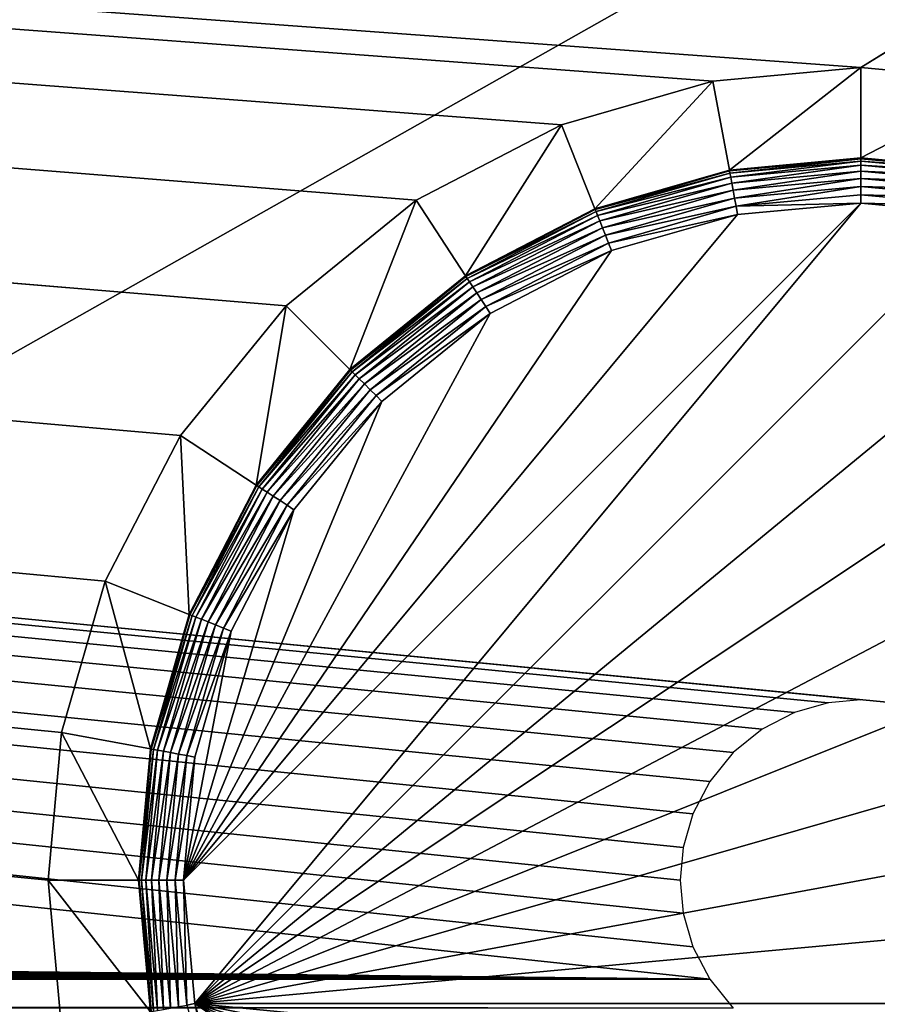
# Model space of a CAD drawing. Units: inches. Extents: x -45.7 to -15.8, y -8.4 to 8.4.
# Drawn here: x -19.8 to -19.1, y 5.6 to 6.5 of the extents above; entities that cross this region are included whole.
import ezdxf

# ---------------------------------------------------------------- set-up
doc = ezdxf.new("R2010")
doc.units = ezdxf.units.IN
doc.header["$MEASUREMENT"] = 0
doc.layers.add('FX106+FXC608+FX105+FX106', color=7, linetype='Continuous', true_color=0x9a9ae5)

# ---------------------------------------------------------------- blocks, each defined once
blk = doc.blocks.new('30ad77a2-8926-4dfd-ba25-67f5ace6c158')
at = {"layer": 'FX106+FXC608+FX105+FX106', "color": 71, "true_color": 0xbce195}
for points in [[(-14.80315, 8.36614, 14.48819), (10.99464, 5.44781, 14.48819), (10.95671, 5.57971, 14.48819)], [(-14.80315, 8.36614, 14.48819), (10.99464, 5.96952, 14.48819), (11.0604, 6.09645, 14.48819)], [(-14.80315, 8.36614, 14.48819), (11.0604, 5.32088, 14.48819), (10.99464, 5.44781, 14.48819)], [(-14.80315, 8.36614, 14.48819), (10.94488, 5.70866, 14.48819), (10.95671, 5.83761, 14.48819)], [(-14.80315, 8.36614, 14.48819), (11.0604, -5.32088, 14.48819), (11.0604, 5.32088, 14.48819)], [(-14.80315, 8.36614, 14.48819), (11.26576, 6.30181, 14.48819), (11.39269, 6.36757, 14.48819)], [(-14.80315, 8.36614, 14.48819), (10.95671, 5.83761, 14.48819), (10.99464, 5.96952, 14.48819)], [(-14.80315, 8.36614, 14.48819), (11.52459, 6.40549, 14.48819), (11.65354, 6.41732, 14.48819)], [(-14.80315, 8.36614, 14.48819), (10.99464, -5.44781, 14.48819), (11.0604, -5.32088, 14.48819)], [(-14.80315, 8.36614, 14.48819), (11.0604, 6.09645, 14.48819), (11.15244, 6.20976, 14.48819)], [(-14.80315, 8.36614, 14.48819), (11.0604, -6.09645, 14.48819), (10.99464, -5.96952, 14.48819)], [(-14.80315, 8.36614, 14.48819), (10.94488, -5.70866, 14.48819), (10.95671, -5.57971, 14.48819)], [(-14.80315, 8.36614, 14.48819), (11.26576, -6.30181, 14.48819), (11.15244, -6.20976, 14.48819)], [(-14.80315, 8.36614, 14.48819), (10.95671, 5.57971, 14.48819), (10.94488, 5.70866, 14.48819)], [(-14.80315, -8.36614, 0), (14.80315, 8.36614, 0), (14.80315, -8.36614, 0)], [(-14.80315, 8.36614, 14.48819), (10.95671, -5.83761, 14.48819), (10.94488, -5.70866, 14.48819)], [(-14.80315, 8.36614, 14.48819), (11.65354, 6.41732, 14.48819), (14.80315, 8.36614, 14.48819)], [(-14.80315, 8.36614, 14.48819), (11.15244, 6.20976, 14.48819), (11.26576, 6.30181, 14.48819)], [(-14.80315, 8.36614, 14.48819), (10.95671, -5.57971, 14.48819), (10.99464, -5.44781, 14.48819)], [(-14.80315, 8.36614, 14.48819), (10.99464, -5.96952, 14.48819), (10.95671, -5.83761, 14.48819)], [(-14.80315, 8.36614, 14.48819), (11.15244, -6.20976, 14.48819), (11.0604, -6.09645, 14.48819)], [(-14.80315, 8.36614, 14.48819), (11.39269, 6.36757, 14.48819), (11.52459, 6.40549, 14.48819)], [(-14.80315, 8.36614, 14.48819), (-11.26576, 6.30181, 14.48819), (11.26576, -6.30181, 14.48819)], [(14.80315, 8.36614, 0), (-14.80315, -8.36614, 0), (-14.80315, 8.36614, 0)], [(-14.2126, 8.36614, 0.70866), (14.2126, -8.36614, 0.70866), (14.2126, 8.36614, 0.70866)], [(14.2126, -8.36614, 0.70866), (-14.2126, 8.36614, 0.70866), (-14.2126, -8.36614, 0.70866)], [(11.6822, 5.86351, 13.77953), (-14.2126, 8.36614, 13.77953), (14.2126, 8.36614, 13.77953)], [(11.56737, 5.84047, 13.77953), (-14.2126, 8.36614, 13.77953), (11.59557, 5.85508, 13.77953)], [(11.52173, 5.79484, 13.77953), (-14.2126, 8.36614, 13.77953), (11.54219, 5.82002, 13.77953)], [(11.62489, 5.86351, 13.77953), (-14.2126, 8.36614, 13.77953), (11.65354, 5.86614, 13.77953)], [(11.49869, 5.73732, 13.77953), (-14.2126, 8.36614, 13.77953), (11.50712, 5.76663, 13.77953)], [(11.65354, 5.86614, 13.77953), (-14.2126, 8.36614, 13.77953), (11.6822, 5.86351, 13.77953)], [(11.50712, 5.76663, 13.77953), (-14.2126, 8.36614, 13.77953), (11.52173, 5.79484, 13.77953)], [(11.50712, 5.65069, 13.77953), (-14.2126, 8.36614, 13.77953), (11.49869, 5.68001, 13.77953)], [(11.54219, 5.82002, 13.77953), (-14.2126, 8.36614, 13.77953), (11.56737, 5.84047, 13.77953)], [(11.59557, 5.85508, 13.77953), (-14.2126, 8.36614, 13.77953), (11.62489, 5.86351, 13.77953)], [(11.49606, 5.70866, 13.77953), (-14.2126, 8.36614, 13.77953), (11.49869, 5.73732, 13.77953)], [(11.49869, 5.68001, 13.77953), (-14.2126, 8.36614, 13.77953), (11.49606, 5.70866, 13.77953)], [(11.52173, 5.62249, 13.77953), (-14.2126, 8.36614, 13.77953), (11.50712, 5.65069, 13.77953)], [(11.52173, 5.62249, 13.77953), (-11.65354, 5.86614, 13.77953), (-14.2126, 8.36614, 13.77953)], [(12.3622, 5.70866, 14.48819), (11.39269, -5.04976, 14.48819), (14.80315, 8.36614, 14.48819)], [(14.80315, 8.36614, 14.48819), (11.39269, -5.04976, 14.48819), (11.52459, -5.01183, 14.48819)], [(14.80315, 8.36614, 14.48819), (11.52459, -5.01183, 14.48819), (11.65354, -5, 14.48819)], [(11.56737, -5.57685, 13.77953), (14.2126, 8.36614, 13.77953), (11.59557, -5.56224, 13.77953)], [(11.7649, 5.59731, 13.77953), (14.2126, 8.36614, 13.77953), (11.56737, -5.57685, 13.77953)], [(11.59557, -5.56224, 13.77953), (14.2126, 8.36614, 13.77953), (11.62489, -5.55381, 13.77953)], [(11.62489, -5.55381, 13.77953), (14.2126, 8.36614, 13.77953), (11.65354, -5.55118, 13.77953)], [(14.80315, 8.36614, 14.48819), (11.65354, 6.41732, 14.48819), (11.78249, 6.40549, 14.48819)], [(14.80315, 8.36614, 14.48819), (11.65354, -5, 14.48819), (11.78249, -5.01183, 14.48819)], [(11.65354, -5.55118, 13.77953), (14.2126, 8.36614, 13.77953), (11.6822, -5.55381, 13.77953)], [(11.53892, 6.32807, 14.09449), (11.65354, 6.41732, 14.09449), (11.52459, 6.40549, 14.09449)], [(11.52459, 6.40549, 14.48819), (11.65354, 6.41732, 14.09449), (11.65354, 6.41732, 14.48819)], [(11.52459, 6.40549, 14.48819), (11.52459, 6.40549, 14.09449), (11.65354, 6.41732, 14.09449)], [(11.65354, 6.33858, 14.09449), (11.65354, 6.41732, 14.09449), (11.53892, 6.32807, 14.09449)], [(11.65354, 6.41732, 14.48819), (11.78249, 6.40549, 14.09449), (11.78249, 6.40549, 14.48819)], [(11.78249, 6.40549, 14.09449), (11.65354, 6.41732, 14.48819), (11.65354, 6.41732, 14.09449)], [(11.65354, 6.33858, 14.09449), (11.78249, 6.40549, 14.09449), (11.65354, 6.41732, 14.09449)], [(11.42167, 6.29435, 14.09449), (11.52459, 6.40549, 14.09449), (11.39269, 6.36757, 14.09449)], [(11.39269, 6.36757, 14.48819), (11.52459, 6.40549, 14.09449), (11.52459, 6.40549, 14.48819)], [(11.39269, 6.36757, 14.48819), (11.39269, 6.36757, 14.09449), (11.52459, 6.40549, 14.09449)], [(11.52459, 6.40549, 14.09449), (11.42167, 6.29435, 14.09449), (11.53892, 6.32807, 14.09449)], [(11.76817, 6.32807, 14.09449), (11.78249, 6.40549, 14.09449), (11.65354, 6.33858, 14.09449)], [(11.30884, 6.2359, 14.09449), (11.39269, 6.36757, 14.09449), (11.26576, 6.30181, 14.09449)], [(11.26576, 6.30181, 14.48819), (11.39269, 6.36757, 14.09449), (11.39269, 6.36757, 14.48819)], [(11.26576, 6.30181, 14.48819), (11.26576, 6.30181, 14.09449), (11.39269, 6.36757, 14.09449)], [(11.42167, 6.29435, 14.09449), (11.39269, 6.36757, 14.09449), (11.30884, 6.2359, 14.09449)], [(11.53892, 6.32807, 14.09449), (11.53892, 6.32807, 14.44882), (11.65354, 6.33858, 14.09449)], [(11.65354, 6.33858, 14.09449), (11.53892, 6.32807, 14.44882), (11.65354, 6.33858, 14.44882)], [(11.53904, 6.32742, 14.45598), (11.65354, 6.33858, 14.44882), (11.53892, 6.32807, 14.44882)], [(11.53904, 6.32742, 14.45598), (11.65354, 6.33793, 14.45598), (11.65354, 6.33858, 14.44882)], [(11.53942, 6.32535, 14.46331), (11.65354, 6.33793, 14.45598), (11.53904, 6.32742, 14.45598)], [(11.53942, 6.32535, 14.46331), (11.65354, 6.33582, 14.46331), (11.65354, 6.33793, 14.45598)], [(11.76804, 6.32742, 14.45598), (11.65354, 6.33858, 14.44882), (11.65354, 6.33793, 14.45598)], [(11.76804, 6.32742, 14.45598), (11.76817, 6.32807, 14.44882), (11.65354, 6.33858, 14.44882)], [(11.65354, 6.33858, 14.44882), (11.76817, 6.32807, 14.09449), (11.65354, 6.33858, 14.09449)], [(11.76817, 6.32807, 14.09449), (11.65354, 6.33858, 14.44882), (11.76817, 6.32807, 14.44882)], [(11.76804, 6.32742, 14.45598), (11.65354, 6.33793, 14.45598), (11.65354, 6.33582, 14.46331)], [(11.42167, 6.29435, 14.09449), (11.42167, 6.29435, 14.44882), (11.53892, 6.32807, 14.44882)], [(11.42167, 6.29435, 14.09449), (11.53892, 6.32807, 14.44882), (11.53892, 6.32807, 14.09449)], [(11.53904, 6.32742, 14.45598), (11.53892, 6.32807, 14.44882), (11.42167, 6.29435, 14.44882)], [(11.54009, 6.32176, 14.47036), (11.65354, 6.33582, 14.46331), (11.53942, 6.32535, 14.46331)], [(11.54009, 6.32176, 14.47036), (11.65354, 6.33217, 14.47036), (11.65354, 6.33582, 14.46331)], [(11.54102, 6.31673, 14.47666), (11.65354, 6.33217, 14.47036), (11.54009, 6.32176, 14.47036)], [(11.54102, 6.31673, 14.47666), (11.65354, 6.32705, 14.47666), (11.65354, 6.33217, 14.47036)], [(11.76804, 6.32742, 14.45598), (11.65354, 6.33582, 14.46331), (11.76766, 6.32535, 14.46331)], [(11.76766, 6.32535, 14.46331), (11.65354, 6.33582, 14.46331), (11.65354, 6.33217, 14.47036)], [(11.76766, 6.32535, 14.46331), (11.65354, 6.33217, 14.47036), (11.767, 6.32176, 14.47036)], [(11.767, 6.32176, 14.47036), (11.65354, 6.33217, 14.47036), (11.65354, 6.32705, 14.47666)], [(11.53904, 6.32742, 14.45598), (11.42167, 6.29435, 14.44882), (11.42191, 6.29374, 14.45598)], [(11.42191, 6.29374, 14.45598), (11.53942, 6.32535, 14.46331), (11.53904, 6.32742, 14.45598)], [(11.53942, 6.32535, 14.46331), (11.42191, 6.29374, 14.45598), (11.42269, 6.29178, 14.46331)], [(11.42269, 6.29178, 14.46331), (11.54009, 6.32176, 14.47036), (11.53942, 6.32535, 14.46331)], [(11.54009, 6.32176, 14.47036), (11.42269, 6.29178, 14.46331), (11.42404, 6.28839, 14.47036)], [(11.42404, 6.28839, 14.47036), (11.54102, 6.31673, 14.47666), (11.54009, 6.32176, 14.47036)], [(11.54217, 6.31054, 14.48177), (11.65354, 6.32705, 14.47666), (11.54102, 6.31673, 14.47666)], [(11.54217, 6.31054, 14.48177), (11.65354, 6.32076, 14.48177), (11.65354, 6.32705, 14.47666)], [(11.54345, 6.3036, 14.48542), (11.65354, 6.32076, 14.48177), (11.54217, 6.31054, 14.48177)], [(11.54345, 6.3036, 14.48542), (11.65354, 6.3137, 14.48542), (11.65354, 6.32076, 14.48177)], [(11.767, 6.32176, 14.47036), (11.65354, 6.32705, 14.47666), (11.76607, 6.31673, 14.47666)], [(11.76607, 6.31673, 14.47666), (11.65354, 6.32705, 14.47666), (11.65354, 6.32076, 14.48177)], [(11.76607, 6.31673, 14.47666), (11.65354, 6.32076, 14.48177), (11.76492, 6.31054, 14.48177)], [(11.76492, 6.31054, 14.48177), (11.65354, 6.32076, 14.48177), (11.65354, 6.3137, 14.48542)], [(11.54102, 6.31673, 14.47666), (11.42404, 6.28839, 14.47036), (11.42592, 6.28363, 14.47666)], [(11.42592, 6.28363, 14.47666), (11.54217, 6.31054, 14.48177), (11.54102, 6.31673, 14.47666)], [(11.54478, 6.2964, 14.48753), (11.65354, 6.3137, 14.48542), (11.54345, 6.3036, 14.48542)], [(11.54478, 6.2964, 14.48753), (11.65354, 6.30638, 14.48753), (11.65354, 6.3137, 14.48542)], [(11.76492, 6.31054, 14.48177), (11.65354, 6.3137, 14.48542), (11.76364, 6.3036, 14.48542)], [(11.76364, 6.3036, 14.48542), (11.65354, 6.3137, 14.48542), (11.65354, 6.30638, 14.48753)], [(11.54217, 6.31054, 14.48177), (11.42592, 6.28363, 14.47666), (11.42823, 6.27778, 14.48177)], [(11.42823, 6.27778, 14.48177), (11.54345, 6.3036, 14.48542), (11.54217, 6.31054, 14.48177)], [(11.54345, 6.3036, 14.48542), (11.42823, 6.27778, 14.48177), (11.43083, 6.27122, 14.48542)], [(11.43083, 6.27122, 14.48542), (11.54478, 6.2964, 14.48753), (11.54345, 6.3036, 14.48542)], [(11.54478, 6.2964, 14.48753), (11.65354, 6.29921, 14.48819), (11.65354, 6.30638, 14.48753)], [(11.7623, 6.2964, 14.48753), (11.65354, 6.30638, 14.48753), (11.65354, 6.29921, 14.48819)], [(11.76364, 6.3036, 14.48542), (11.65354, 6.30638, 14.48753), (11.7623, 6.2964, 14.48753)], [(14.80315, -8.36614, 14.48819), (-11.26576, 6.30181, 14.48819), (-11.15245, 6.20976, 14.48819)], [(11.26576, -6.30181, 14.48819), (-11.26576, 6.30181, 14.48819), (14.80315, -8.36614, 14.48819)], [(11.65354, 6.29921, 14.48819), (11.06299, 5.70866, 14.48819), (11.07285, 5.6012, 14.48819)], [(11.54608, 6.28935, 14.48819), (11.06299, 5.70866, 14.48819), (11.65354, 6.29921, 14.48819)], [(11.65354, 6.29921, 14.48819), (11.07285, 5.6012, 14.48819), (11.761, 6.28935, 14.48819)], [(11.20812, 6.15408, 14.09449), (11.26576, 6.30181, 14.09449), (11.15244, 6.20976, 14.09449)], [(11.15244, 6.20976, 14.48819), (11.26576, 6.30181, 14.09449), (11.26576, 6.30181, 14.48819)], [(11.15244, 6.20976, 14.48819), (11.15244, 6.20976, 14.09449), (11.26576, 6.30181, 14.09449)], [(11.30884, 6.2359, 14.09449), (11.26576, 6.30181, 14.09449), (11.20812, 6.15408, 14.09449)], [(11.30884, 6.2359, 14.09449), (11.30884, 6.2359, 14.44882), (11.42167, 6.29435, 14.44882)], [(11.30884, 6.2359, 14.09449), (11.42167, 6.29435, 14.44882), (11.42167, 6.29435, 14.09449)], [(11.42191, 6.29374, 14.45598), (11.42167, 6.29435, 14.44882), (11.30884, 6.2359, 14.44882)], [(11.42191, 6.29374, 14.45598), (11.30884, 6.2359, 14.44882), (11.30921, 6.23535, 14.45598)], [(11.30921, 6.23535, 14.45598), (11.42269, 6.29178, 14.46331), (11.42191, 6.29374, 14.45598)], [(11.54478, 6.2964, 14.48753), (11.43083, 6.27122, 14.48542), (11.43353, 6.26441, 14.48753)], [(11.43353, 6.26441, 14.48753), (11.54608, 6.28935, 14.48819), (11.54478, 6.2964, 14.48753)], [(11.54478, 6.2964, 14.48753), (11.54608, 6.28935, 14.48819), (11.65354, 6.29921, 14.48819)], [(11.7623, 6.2964, 14.48753), (11.65354, 6.29921, 14.48819), (11.761, 6.28935, 14.48819)], [(11.43617, 6.25775, 14.48819), (11.06299, 5.70866, 14.48819), (11.54608, 6.28935, 14.48819)], [(11.761, 6.28935, 14.48819), (11.07285, 5.6012, 14.48819), (11.87092, 6.25775, 14.48819)], [(11.42269, 6.29178, 14.46331), (11.30921, 6.23535, 14.45598), (11.31036, 6.23359, 14.46331)], [(11.31036, 6.23359, 14.46331), (11.42404, 6.28839, 14.47036), (11.42269, 6.29178, 14.46331)], [(11.42404, 6.28839, 14.47036), (11.31036, 6.23359, 14.46331), (11.31236, 6.23053, 14.47036)], [(11.31236, 6.23053, 14.47036), (11.42592, 6.28363, 14.47666), (11.42404, 6.28839, 14.47036)], [(11.43353, 6.26441, 14.48753), (11.43617, 6.25775, 14.48819), (11.54608, 6.28935, 14.48819)], [(11.42592, 6.28363, 14.47666), (11.31236, 6.23053, 14.47036), (11.31515, 6.22625, 14.47666)], [(11.31515, 6.22625, 14.47666), (11.42823, 6.27778, 14.48177), (11.42592, 6.28363, 14.47666)], [(11.42823, 6.27778, 14.48177), (11.31515, 6.22625, 14.47666), (11.3186, 6.22098, 14.48177)], [(11.3186, 6.22098, 14.48177), (11.43083, 6.27122, 14.48542), (11.42823, 6.27778, 14.48177)], [(11.43083, 6.27122, 14.48542), (11.3186, 6.22098, 14.48177), (11.32246, 6.21508, 14.48542)], [(11.32246, 6.21508, 14.48542), (11.43353, 6.26441, 14.48753), (11.43083, 6.27122, 14.48542)], [(11.43353, 6.26441, 14.48753), (11.32246, 6.21508, 14.48542), (11.32647, 6.20895, 14.48753)], [(11.32647, 6.20895, 14.48753), (11.43617, 6.25775, 14.48819), (11.43353, 6.26441, 14.48753)], [(11.33039, 6.20295, 14.48819), (11.06299, 5.70866, 14.48819), (11.43617, 6.25775, 14.48819)], [(11.87092, 6.25775, 14.48819), (11.07285, 5.6012, 14.48819), (11.9767, 6.20295, 14.48819)], [(11.32647, 6.20895, 14.48753), (11.33039, 6.20295, 14.48819), (11.43617, 6.25775, 14.48819)], [(11.20812, 6.15408, 14.09449), (11.20812, 6.15408, 14.44882), (11.30884, 6.2359, 14.44882)], [(11.20812, 6.15408, 14.09449), (11.30884, 6.2359, 14.44882), (11.30884, 6.2359, 14.09449)], [(11.30921, 6.23535, 14.45598), (11.30884, 6.2359, 14.44882), (11.20812, 6.15408, 14.44882)], [(11.30921, 6.23535, 14.45598), (11.20812, 6.15408, 14.44882), (11.20859, 6.15362, 14.45598)], [(11.20859, 6.15362, 14.45598), (11.31036, 6.23359, 14.46331), (11.30921, 6.23535, 14.45598)], [(11.31036, 6.23359, 14.46331), (11.20859, 6.15362, 14.45598), (11.21008, 6.15213, 14.46331)], [(11.21008, 6.15213, 14.46331), (11.31236, 6.23053, 14.47036), (11.31036, 6.23359, 14.46331)], [(11.31236, 6.23053, 14.47036), (11.21008, 6.15213, 14.46331), (11.21266, 6.14955, 14.47036)], [(11.21266, 6.14955, 14.47036), (11.31515, 6.22625, 14.47666), (11.31236, 6.23053, 14.47036)], [(11.31515, 6.22625, 14.47666), (11.21266, 6.14955, 14.47036), (11.21628, 6.14593, 14.47666)], [(11.21628, 6.14593, 14.47666), (11.3186, 6.22098, 14.48177), (11.31515, 6.22625, 14.47666)], [(11.3186, 6.22098, 14.48177), (11.21628, 6.14593, 14.47666), (11.22073, 6.14148, 14.48177)], [(11.22073, 6.14148, 14.48177), (11.32246, 6.21508, 14.48542), (11.3186, 6.22098, 14.48177)], [(14.80315, -8.36614, 14.48819), (-11.15245, 6.20976, 14.48819), (-11.0604, 6.09645, 14.48819)], [(11.1263, 6.05336, 14.09449), (11.15244, 6.20976, 14.09449), (11.0604, 6.09645, 14.09449)], [(11.15244, 6.20976, 14.48819), (11.0604, 6.09645, 14.09449), (11.15244, 6.20976, 14.09449)], [(11.0604, 6.09645, 14.48819), (11.0604, 6.09645, 14.09449), (11.15244, 6.20976, 14.48819)], [(11.20812, 6.15408, 14.09449), (11.15244, 6.20976, 14.09449), (11.1263, 6.05336, 14.09449)], [(11.32246, 6.21508, 14.48542), (11.22073, 6.14148, 14.48177), (11.22571, 6.13649, 14.48542)], [(11.22571, 6.13649, 14.48542), (11.32647, 6.20895, 14.48753), (11.32246, 6.21508, 14.48542)], [(11.32647, 6.20895, 14.48753), (11.22571, 6.13649, 14.48542), (11.23089, 6.13131, 14.48753)], [(11.23089, 6.13131, 14.48753), (11.33039, 6.20295, 14.48819), (11.32647, 6.20895, 14.48753)], [(11.23596, 6.12624, 14.48819), (11.06299, 5.70866, 14.48819), (11.33039, 6.20295, 14.48819)], [(11.9767, 6.20295, 14.48819), (11.07285, 5.6012, 14.48819), (12.07113, 6.12624, 14.48819)], [(11.33039, 6.20295, 14.48819), (11.23089, 6.13131, 14.48753), (11.23596, 6.12624, 14.48819)], [(11.1263, 6.05336, 14.09449), (11.1263, 6.05336, 14.44882), (11.20812, 6.15408, 14.44882)], [(11.1263, 6.05336, 14.09449), (11.20812, 6.15408, 14.44882), (11.20812, 6.15408, 14.09449)], [(11.20859, 6.15362, 14.45598), (11.20812, 6.15408, 14.44882), (11.1263, 6.05336, 14.44882)], [(11.20859, 6.15362, 14.45598), (11.1263, 6.05336, 14.44882), (11.12685, 6.053, 14.45598)], [(11.12685, 6.053, 14.45598), (11.21008, 6.15213, 14.46331), (11.20859, 6.15362, 14.45598)], [(11.21008, 6.15213, 14.46331), (11.12685, 6.053, 14.45598), (11.12861, 6.05185, 14.46331)], [(11.12861, 6.05185, 14.46331), (11.21266, 6.14955, 14.47036), (11.21008, 6.15213, 14.46331)], [(11.21266, 6.14955, 14.47036), (11.12861, 6.05185, 14.46331), (11.13167, 6.04985, 14.47036)], [(11.13167, 6.04985, 14.47036), (11.21628, 6.14593, 14.47666), (11.21266, 6.14955, 14.47036)], [(11.21628, 6.14593, 14.47666), (11.13167, 6.04985, 14.47036), (11.13595, 6.04705, 14.47666)], [(11.13595, 6.04705, 14.47666), (11.22073, 6.14148, 14.48177), (11.21628, 6.14593, 14.47666)], [(11.22073, 6.14148, 14.48177), (11.13595, 6.04705, 14.47666), (11.14122, 6.04361, 14.48177)], [(11.14122, 6.04361, 14.48177), (11.22571, 6.13649, 14.48542), (11.22073, 6.14148, 14.48177)], [(11.22571, 6.13649, 14.48542), (11.14122, 6.04361, 14.48177), (11.14713, 6.03975, 14.48542)], [(11.14713, 6.03975, 14.48542), (11.23089, 6.13131, 14.48753), (11.22571, 6.13649, 14.48542)], [(11.23089, 6.13131, 14.48753), (11.14713, 6.03975, 14.48542), (11.15326, 6.03574, 14.48753)], [(11.15326, 6.03574, 14.48753), (11.23596, 6.12624, 14.48819), (11.23089, 6.13131, 14.48753)], [(11.15925, 6.03182, 14.48819), (11.06299, 5.70866, 14.48819), (11.23596, 6.12624, 14.48819)], [(12.07113, 6.12624, 14.48819), (11.07285, 5.6012, 14.48819), (12.14783, 6.03182, 14.48819)], [(11.15326, 6.03574, 14.48753), (11.15925, 6.03182, 14.48819), (11.23596, 6.12624, 14.48819)], [(14.80315, -8.36614, 14.48819), (-11.0604, 6.09645, 14.48819), (-10.99464, 5.96952, 14.48819)], [(11.06785, 5.94053, 14.09449), (11.0604, 6.09645, 14.09449), (10.99464, 5.96952, 14.09449)], [(10.99464, 5.96952, 14.48819), (11.0604, 6.09645, 14.09449), (11.0604, 6.09645, 14.48819)], [(10.99464, 5.96952, 14.48819), (10.99464, 5.96952, 14.09449), (11.0604, 6.09645, 14.09449)], [(11.1263, 6.05336, 14.09449), (11.0604, 6.09645, 14.09449), (11.06785, 5.94053, 14.09449)], [(11.06785, 5.94053, 14.09449), (11.1263, 6.05336, 14.44882), (11.1263, 6.05336, 14.09449)], [(11.06785, 5.94053, 14.09449), (11.06785, 5.94053, 14.44882), (11.1263, 6.05336, 14.44882)], [(11.12685, 6.053, 14.45598), (11.1263, 6.05336, 14.44882), (11.06785, 5.94053, 14.44882)], [(11.12685, 6.053, 14.45598), (11.06785, 5.94053, 14.44882), (11.06846, 5.94029, 14.45598)], [(11.06846, 5.94029, 14.45598), (11.12861, 6.05185, 14.46331), (11.12685, 6.053, 14.45598)], [(11.12861, 6.05185, 14.46331), (11.06846, 5.94029, 14.45598), (11.07042, 5.93951, 14.46331)], [(11.07042, 5.93951, 14.46331), (11.13167, 6.04985, 14.47036), (11.12861, 6.05185, 14.46331)], [(11.13167, 6.04985, 14.47036), (11.07042, 5.93951, 14.46331), (11.07382, 5.93817, 14.47036)], [(11.07382, 5.93817, 14.47036), (11.13595, 6.04705, 14.47666), (11.13167, 6.04985, 14.47036)], [(11.13595, 6.04705, 14.47666), (11.07382, 5.93817, 14.47036), (11.07857, 5.93629, 14.47666)], [(11.07857, 5.93629, 14.47666), (11.14122, 6.04361, 14.48177), (11.13595, 6.04705, 14.47666)], [(11.14122, 6.04361, 14.48177), (11.07857, 5.93629, 14.47666), (11.08442, 5.93397, 14.48177)], [(11.08442, 5.93397, 14.48177), (11.14713, 6.03975, 14.48542), (11.14122, 6.04361, 14.48177)], [(11.14713, 6.03975, 14.48542), (11.08442, 5.93397, 14.48177), (11.09098, 5.93137, 14.48542)], [(11.09098, 5.93137, 14.48542), (11.15326, 6.03574, 14.48753), (11.14713, 6.03975, 14.48542)], [(11.10446, 5.92604, 14.48819), (11.06299, 5.70866, 14.48819), (11.15925, 6.03182, 14.48819)], [(12.14783, 6.03182, 14.48819), (11.07285, 5.6012, 14.48819), (12.20263, 5.92604, 14.48819)], [(11.15326, 6.03574, 14.48753), (11.09098, 5.93137, 14.48542), (11.09779, 5.92868, 14.48753)], [(11.09779, 5.92868, 14.48753), (11.15925, 6.03182, 14.48819), (11.15326, 6.03574, 14.48753)], [(11.09779, 5.92868, 14.48753), (11.10446, 5.92604, 14.48819), (11.15925, 6.03182, 14.48819)], [(14.80315, -8.36614, 14.48819), (-10.99464, 5.96952, 14.48819), (-10.95671, 5.83761, 14.48819)], [(11.03414, 5.82328, 14.09449), (10.99464, 5.96952, 14.09449), (10.95671, 5.83761, 14.09449)], [(10.99464, 5.96952, 14.48819), (10.95671, 5.83761, 14.09449), (10.99464, 5.96952, 14.09449)], [(10.95671, 5.83761, 14.48819), (10.95671, 5.83761, 14.09449), (10.99464, 5.96952, 14.48819)], [(11.06785, 5.94053, 14.09449), (10.99464, 5.96952, 14.09449), (11.03414, 5.82328, 14.09449)], [(11.03414, 5.82328, 14.09449), (11.03414, 5.82328, 14.44882), (11.06785, 5.94053, 14.44882)], [(11.03414, 5.82328, 14.09449), (11.06785, 5.94053, 14.44882), (11.06785, 5.94053, 14.09449)], [(11.06846, 5.94029, 14.45598), (11.06785, 5.94053, 14.44882), (11.03414, 5.82328, 14.44882)], [(11.06846, 5.94029, 14.45598), (11.03414, 5.82328, 14.44882), (11.03478, 5.82316, 14.45598)], [(11.03478, 5.82316, 14.45598), (11.07042, 5.93951, 14.46331), (11.06846, 5.94029, 14.45598)], [(11.07042, 5.93951, 14.46331), (11.03478, 5.82316, 14.45598), (11.03686, 5.82278, 14.46331)], [(11.03686, 5.82278, 14.46331), (11.07382, 5.93817, 14.47036), (11.07042, 5.93951, 14.46331)], [(11.07382, 5.93817, 14.47036), (11.03686, 5.82278, 14.46331), (11.04045, 5.82212, 14.47036)], [(11.04045, 5.82212, 14.47036), (11.07857, 5.93629, 14.47666), (11.07382, 5.93817, 14.47036)], [(11.07857, 5.93629, 14.47666), (11.04045, 5.82212, 14.47036), (11.04548, 5.82119, 14.47666)], [(11.04548, 5.82119, 14.47666), (11.08442, 5.93397, 14.48177), (11.07857, 5.93629, 14.47666)], [(11.08442, 5.93397, 14.48177), (11.04548, 5.82119, 14.47666), (11.05167, 5.82004, 14.48177)], [(11.05167, 5.82004, 14.48177), (11.09098, 5.93137, 14.48542), (11.08442, 5.93397, 14.48177)], [(11.09098, 5.93137, 14.48542), (11.05167, 5.82004, 14.48177), (11.0586, 5.81876, 14.48542)], [(11.0586, 5.81876, 14.48542), (11.09779, 5.92868, 14.48753), (11.09098, 5.93137, 14.48542)], [(11.09779, 5.92868, 14.48753), (11.0586, 5.81876, 14.48542), (11.0658, 5.81742, 14.48753)], [(11.06299, 5.70866, 14.48819), (11.10446, 5.92604, 14.48819), (11.07285, 5.81612, 14.48819)], [(11.0658, 5.81742, 14.48753), (11.10446, 5.92604, 14.48819), (11.09779, 5.92868, 14.48753)], [(11.0658, 5.81742, 14.48753), (11.07285, 5.81612, 14.48819), (11.10446, 5.92604, 14.48819)], [(12.20263, 5.92604, 14.48819), (11.07285, 5.6012, 14.48819), (12.23424, 5.81612, 14.48819)], [(11.52173, 5.62249, 13.77953), (-11.62489, 5.86351, 13.77953), (-11.65354, 5.86614, 13.77953)], [(11.52173, 5.62249, 13.77953), (-11.59558, 5.85508, 13.77953), (-11.62489, 5.86351, 13.77953)], [(11.52173, 5.62249, 13.77953), (-11.56737, 5.84047, 13.77953), (-11.59558, 5.85508, 13.77953)], [(11.52173, 5.62249, 13.77953), (-11.54219, 5.82002, 13.77953), (-11.56737, 5.84047, 13.77953)], [(14.80315, -8.36614, 14.48819), (-10.95671, 5.83761, 14.48819), (-10.94488, 5.70866, 14.48819)], [(11.02362, 5.70866, 14.09449), (10.95671, 5.83761, 14.09449), (10.94488, 5.70866, 14.09449)], [(10.95671, 5.83761, 14.48819), (10.94488, 5.70866, 14.09449), (10.95671, 5.83761, 14.09449)], [(10.94488, 5.70866, 14.48819), (10.94488, 5.70866, 14.09449), (10.95671, 5.83761, 14.48819)], [(11.03414, 5.82328, 14.09449), (10.95671, 5.83761, 14.09449), (11.02362, 5.70866, 14.09449)], [(11.02362, 5.70866, 14.09449), (11.03414, 5.82328, 14.44882), (11.03414, 5.82328, 14.09449)], [(11.02362, 5.70866, 14.09449), (11.02362, 5.70866, 14.44882), (11.03414, 5.82328, 14.44882)], [(11.03478, 5.82316, 14.45598), (11.03414, 5.82328, 14.44882), (11.02362, 5.70866, 14.44882)], [(11.03478, 5.82316, 14.45598), (11.02362, 5.70866, 14.44882), (11.02428, 5.70866, 14.45598)], [(11.02428, 5.70866, 14.45598), (11.03686, 5.82278, 14.46331), (11.03478, 5.82316, 14.45598)], [(11.03686, 5.82278, 14.46331), (11.02428, 5.70866, 14.45598), (11.02638, 5.70866, 14.46331)], [(11.02638, 5.70866, 14.46331), (11.04045, 5.82212, 14.47036), (11.03686, 5.82278, 14.46331)], [(11.04045, 5.82212, 14.47036), (11.02638, 5.70866, 14.46331), (11.03004, 5.70866, 14.47036)], [(11.03004, 5.70866, 14.47036), (11.04548, 5.82119, 14.47666), (11.04045, 5.82212, 14.47036)], [(11.52173, 5.62249, 13.77953), (-11.52173, 5.79484, 13.77953), (-11.54219, 5.82002, 13.77953)], [(11.04548, 5.82119, 14.47666), (11.03004, 5.70866, 14.47036), (11.03515, 5.70866, 14.47666)], [(11.03515, 5.70866, 14.47666), (11.05167, 5.82004, 14.48177), (11.04548, 5.82119, 14.47666)], [(11.05167, 5.82004, 14.48177), (11.03515, 5.70866, 14.47666), (11.04145, 5.70866, 14.48177)], [(11.04145, 5.70866, 14.48177), (11.0586, 5.81876, 14.48542), (11.05167, 5.82004, 14.48177)], [(11.0586, 5.81876, 14.48542), (11.04145, 5.70866, 14.48177), (11.0485, 5.70866, 14.48542)], [(11.0485, 5.70866, 14.48542), (11.0658, 5.81742, 14.48753), (11.0586, 5.81876, 14.48542)], [(11.0658, 5.81742, 14.48753), (11.0485, 5.70866, 14.48542), (11.05583, 5.70866, 14.48753)], [(11.05583, 5.70866, 14.48753), (11.07285, 5.81612, 14.48819), (11.0658, 5.81742, 14.48753)], [(11.05583, 5.70866, 14.48753), (11.06299, 5.70866, 14.48819), (11.07285, 5.81612, 14.48819)], [(12.23424, 5.81612, 14.48819), (11.07285, 5.6012, 14.48819), (12.2441, 5.70866, 14.48819)], [(11.52173, 5.62249, 13.77953), (-11.50712, 5.76663, 13.77953), (-11.52173, 5.79484, 13.77953)], [(11.52173, 5.62249, 13.77953), (-11.49869, 5.73732, 13.77953), (-11.50712, 5.76663, 13.77953)], [(11.52173, 5.62249, 13.77953), (-11.49606, 5.70866, 13.77953), (-11.49869, 5.73732, 13.77953)], [(11.52173, 5.62249, 13.77953), (-11.49869, 5.68001, 13.77953), (-11.49606, 5.70866, 13.77953)], [(14.80315, -8.36614, 14.48819), (-10.94488, 5.70866, 14.48819), (-10.95671, 5.57971, 14.48819)], [(11.02362, 5.70866, 14.09449), (10.94488, 5.70866, 14.09449), (11.03414, 5.59404, 14.09449)], [(11.03414, 5.59404, 14.09449), (10.94488, 5.70866, 14.09449), (10.95671, 5.57971, 14.09449)], [(10.94488, 5.70866, 14.09449), (10.95671, 5.57971, 14.48819), (10.95671, 5.57971, 14.09449)], [(10.95671, 5.57971, 14.48819), (10.94488, 5.70866, 14.09449), (10.94488, 5.70866, 14.48819)], [(11.03414, 5.59404, 14.09449), (11.03414, 5.59404, 14.44882), (11.02362, 5.70866, 14.44882)], [(11.03414, 5.59404, 14.09449), (11.02362, 5.70866, 14.44882), (11.02362, 5.70866, 14.09449)], [(11.02428, 5.70866, 14.45598), (11.02362, 5.70866, 14.44882), (11.03414, 5.59404, 14.44882)], [(11.03478, 5.59416, 14.45598), (11.02638, 5.70866, 14.46331), (11.02428, 5.70866, 14.45598)], [(11.02428, 5.70866, 14.45598), (11.03414, 5.59404, 14.44882), (11.03478, 5.59416, 14.45598)], [(11.02638, 5.70866, 14.46331), (11.03478, 5.59416, 14.45598), (11.03686, 5.59454, 14.46331)], [(11.03686, 5.59454, 14.46331), (11.03004, 5.70866, 14.47036), (11.02638, 5.70866, 14.46331)], [(11.03004, 5.70866, 14.47036), (11.03686, 5.59454, 14.46331), (11.04045, 5.59521, 14.47036)], [(11.04045, 5.59521, 14.47036), (11.03515, 5.70866, 14.47666), (11.03004, 5.70866, 14.47036)], [(11.04548, 5.59614, 14.47666), (11.04145, 5.70866, 14.48177), (11.03515, 5.70866, 14.47666)], [(11.03515, 5.70866, 14.47666), (11.04045, 5.59521, 14.47036), (11.04548, 5.59614, 14.47666)], [(11.05167, 5.59728, 14.48177), (11.0485, 5.70866, 14.48542), (11.04145, 5.70866, 14.48177)], [(11.04145, 5.70866, 14.48177), (11.04548, 5.59614, 14.47666), (11.05167, 5.59728, 14.48177)], [(11.0586, 5.59857, 14.48542), (11.05583, 5.70866, 14.48753), (11.0485, 5.70866, 14.48542)], [(11.0485, 5.70866, 14.48542), (11.05167, 5.59728, 14.48177), (11.0586, 5.59857, 14.48542)], [(11.05583, 5.70866, 14.48753), (11.0586, 5.59857, 14.48542), (11.0658, 5.5999, 14.48753)], [(11.0658, 5.5999, 14.48753), (11.06299, 5.70866, 14.48819), (11.05583, 5.70866, 14.48753)], [(11.0658, 5.5999, 14.48753), (11.07285, 5.6012, 14.48819), (11.06299, 5.70866, 14.48819)], [(12.2441, 5.70866, 14.48819), (11.07285, 5.6012, 14.48819), (12.23424, 5.6012, 14.48819)], [(12.35037, 5.57971, 14.48819), (11.39269, -5.04976, 14.48819), (12.3622, 5.70866, 14.48819)], [(11.52173, 5.62249, 13.77953), (-11.50712, 5.65069, 13.77953), (-11.49869, 5.68001, 13.77953)], [(11.52173, 5.62249, 13.77953), (-11.52173, 5.62249, 13.77953), (-11.50712, 5.65069, 13.77953)], [(11.54219, 5.59731, 13.77953), (-11.54219, 5.59731, 13.77953), (-11.52173, 5.62249, 13.77953)], [(11.54219, 5.59731, 13.77953), (-11.52173, 5.62249, 13.77953), (11.52173, 5.62249, 13.77953)], [(11.09779, 5.48865, 14.48753), (11.07285, 5.6012, 14.48819), (11.0658, 5.5999, 14.48753)], [(11.9767, 5.21437, 14.48819), (11.07285, 5.6012, 14.48819), (11.87092, 5.15957, 14.48819)], [(12.07113, 5.29108, 14.48819), (11.07285, 5.6012, 14.48819), (11.9767, 5.21437, 14.48819)], [(11.761, 5.12797, 14.48819), (11.07285, 5.6012, 14.48819), (11.10446, 5.49128, 14.48819)], [(12.14783, 5.38551, 14.48819), (11.07285, 5.6012, 14.48819), (12.07113, 5.29108, 14.48819)], [(12.23424, 5.6012, 14.48819), (11.07285, 5.6012, 14.48819), (12.20263, 5.49128, 14.48819)], [(12.20263, 5.49128, 14.48819), (11.07285, 5.6012, 14.48819), (12.14783, 5.38551, 14.48819)], [(11.87092, 5.15957, 14.48819), (11.07285, 5.6012, 14.48819), (11.761, 5.12797, 14.48819)], [(11.09779, 5.48865, 14.48753), (11.10446, 5.49128, 14.48819), (11.07285, 5.6012, 14.48819)]]:
    blk.add_3dface(points, dxfattribs=at)

msp = doc.modelspace()

# ---------------------------------------------------------------- block references
msp.add_blockref('30ad77a2-8926-4dfd-ba25-67f5ace6c158', (-30.76027, 0, 33.87363))

doc.saveas('drawing.dxf')
